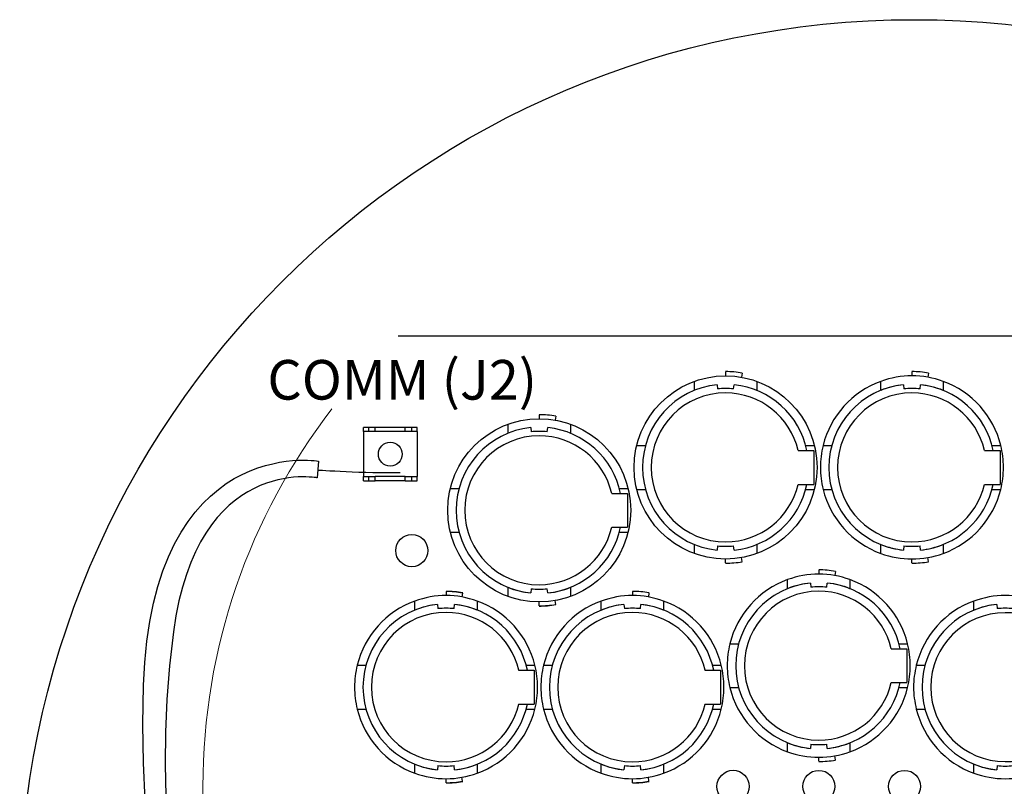
# Model space of a CAD drawing. Units: inches. Extents: x 34 to 55.8, y 6.6 to 23.3.
# Drawn here: x 48.9 to 51, y 10.5 to 12.1 of the extents above; entities that cross this region are included whole.
import ezdxf

# ---------------------------------------------------------------- set-up
doc = ezdxf.new("R2010")
doc.units = ezdxf.units.IN
doc.header["$MEASUREMENT"] = 0
doc.styles.add('STD', font='txt')

msp = doc.modelspace()

# ---------------------------------------------------------------- linework, layer by layer
at = {"color": 7}
for p, q in [((51.4751, 11.4241), (49.6725, 11.4241)), ((50.3741, 11.3478), (50.3741, 11.3392)), ((50.4096, 11.3447), (50.408, 11.3362)), ((50.7734, 11.3478), (50.7734, 11.3392)), ((50.8089, 11.3447), (50.8074, 11.3362)), ((50.3071, 11.3081), (50.3071, 11.3274)), ((50.356, 11.3202), (50.3568, 11.3112)), ((50.3913, 11.3112), (50.3921, 11.3202)), ((50.4409, 11.3274), (50.4409, 11.3081)), ((50.7065, 11.3081), (50.7065, 11.3274)), ((50.7553, 11.3202), (50.7561, 11.3112)), ((50.7907, 11.3112), (50.7915, 11.3202)), ((50.8402, 11.3274), (50.8402, 11.3081)), ((49.9747, 11.256), (49.9747, 11.2474)), ((50.0103, 11.2528), (50.0088, 11.2444)), ((49.6097, 11.2289), (49.5982, 11.2289)), ((49.5982, 11.2198), (49.5982, 11.2289)), ((49.6234, 11.2289), (49.6097, 11.2289)), ((49.6097, 11.2198), (49.6097, 11.2289)), ((49.6877, 11.2289), (49.6234, 11.2289)), ((49.6234, 11.2198), (49.6234, 11.2289)), ((49.7015, 11.2289), (49.6877, 11.2289)), ((49.6877, 11.2198), (49.6877, 11.2289)), ((49.713, 11.2289), (49.7015, 11.2289)), ((49.7015, 11.2198), (49.7015, 11.2289)), ((49.713, 11.2198), (49.713, 11.2289)), ((49.9079, 11.2163), (49.9079, 11.2356)), ((49.9567, 11.2284), (49.9574, 11.2193)), ((49.992, 11.2193), (49.9928, 11.2284)), ((50.0416, 11.2356), (50.0416, 11.2163)), ((49.5982, 11.2198), (49.5982, 11.1234)), ((49.6097, 11.2198), (49.5982, 11.2198)), ((49.6234, 11.2198), (49.6097, 11.2198)), ((49.6877, 11.2198), (49.6234, 11.2198)), ((49.7015, 11.2198), (49.6877, 11.2198)), ((49.713, 11.2198), (49.7015, 11.2198)), ((49.713, 11.2198), (49.713, 11.1234)), ((50.1837, 11.1901), (50.2024, 11.1901)), ((50.5457, 11.1901), (50.5644, 11.1901)), ((50.583, 11.1901), (50.6017, 11.1901)), ((50.9451, 11.1901), (50.9637, 11.1901)), ((50.5294, 11.1793), (50.5629, 11.1793)), ((50.5629, 11.1793), (50.5629, 11.1069)), ((50.9287, 11.1793), (50.9622, 11.1793)), ((50.9622, 11.1793), (50.9622, 11.1069)), ((49.5982, 11.1234), (49.6097, 11.1234)), ((49.5982, 11.1142), (49.5982, 11.1234)), ((49.6097, 11.1142), (49.6097, 11.1234)), ((49.6097, 11.1234), (49.6234, 11.1234)), ((49.6877, 11.1234), (49.6234, 11.1234)), ((49.6234, 11.1142), (49.6234, 11.1234)), ((49.6877, 11.1234), (49.7015, 11.1234)), ((49.6877, 11.1142), (49.6877, 11.1234)), ((49.7015, 11.1234), (49.713, 11.1234)), ((49.7015, 11.1142), (49.7015, 11.1234)), ((49.713, 11.1142), (49.713, 11.1234)), ((49.5982, 11.1142), (49.6097, 11.1142)), ((49.6097, 11.1142), (49.6234, 11.1142)), ((49.6877, 11.1142), (49.6234, 11.1142)), ((49.6877, 11.1142), (49.7015, 11.1142)), ((49.7015, 11.1142), (49.713, 11.1142)), ((49.7844, 11.0983), (49.803, 11.0983)), ((50.1464, 11.0983), (50.1651, 11.0983)), ((50.5294, 11.1069), (50.5629, 11.1069)), ((50.9287, 11.1069), (50.9622, 11.1069)), ((50.13, 11.0875), (50.1636, 11.0875)), ((50.1636, 11.0875), (50.1636, 11.0151)), ((50.1837, 11.0961), (50.2024, 11.0961)), ((50.5457, 11.0961), (50.5644, 11.0961)), ((50.583, 11.0961), (50.6017, 11.0961)), ((50.9451, 11.0961), (50.9637, 11.0961)), ((50.13, 11.0151), (50.1636, 11.0151)), ((49.7844, 11.0043), (49.803, 11.0043)), ((50.1464, 11.0043), (50.1651, 11.0043)), ((50.3071, 10.9588), (50.3071, 10.9781)), ((50.3568, 10.9751), (50.356, 10.966)), ((50.3921, 10.966), (50.3913, 10.9751)), ((50.4409, 10.9781), (50.4409, 10.9588)), ((50.7065, 10.9588), (50.7065, 10.9781)), ((50.7561, 10.9751), (50.7553, 10.966)), ((50.7915, 10.966), (50.7907, 10.9751)), ((50.8402, 10.9781), (50.8402, 10.9588)), ((50.4096, 10.9416), (50.408, 10.95)), ((50.8089, 10.9416), (50.8074, 10.95)), ((50.3741, 10.9385), (50.3741, 10.9471)), ((50.7734, 10.9385), (50.7734, 10.9471)), ((50.5737, 10.9232), (50.5737, 10.9147)), ((50.6092, 10.9201), (50.6078, 10.9116)), ((49.9079, 10.867), (49.9079, 10.8864)), ((50.0416, 10.8864), (50.0416, 10.867)), ((50.5068, 10.8835), (50.5068, 10.9029)), ((50.5557, 10.8956), (50.5565, 10.8866)), ((50.591, 10.8866), (50.5918, 10.8956)), ((50.6406, 10.9029), (50.6406, 10.8835)), ((49.7751, 10.8773), (49.7751, 10.8688)), ((49.8106, 10.8742), (49.8091, 10.8658)), ((49.9574, 10.8832), (49.9567, 10.8743)), ((49.9928, 10.8743), (49.992, 10.8832)), ((50.1744, 10.8773), (50.1744, 10.8688)), ((50.2099, 10.8742), (50.2085, 10.8658)), ((49.7082, 10.8376), (49.7082, 10.857)), ((49.757, 10.8497), (49.7578, 10.8408)), ((49.7924, 10.8408), (49.7931, 10.8497)), ((49.8419, 10.857), (49.8419, 10.8376)), ((49.9747, 10.8467), (49.9747, 10.8553)), ((50.0103, 10.8498), (50.0088, 10.8582)), ((50.1076, 10.8376), (50.1076, 10.857)), ((50.1563, 10.8497), (50.1571, 10.8408)), ((50.1916, 10.8408), (50.1924, 10.8497)), ((50.2413, 10.857), (50.2413, 10.8376)), ((50.9062, 10.8376), (50.9062, 10.857)), ((50.955, 10.8497), (50.9557, 10.8408)), ((50.3833, 10.7656), (50.402, 10.7656)), ((50.7454, 10.7656), (50.7641, 10.7656)), ((50.7291, 10.7547), (50.7625, 10.7547)), ((50.7625, 10.7547), (50.7625, 10.6824)), ((49.5847, 10.7197), (49.6034, 10.7197)), ((49.9468, 10.7197), (49.9654, 10.7197)), ((49.9841, 10.7197), (50.0027, 10.7197)), ((50.346, 10.7197), (50.3647, 10.7197)), ((50.7827, 10.7197), (50.8013, 10.7197)), ((49.9304, 10.7088), (49.9639, 10.7088)), ((49.9639, 10.7088), (49.9639, 10.6365)), ((50.3297, 10.7088), (50.3632, 10.7088)), ((50.3632, 10.7088), (50.3632, 10.6365)), ((50.7291, 10.6824), (50.7625, 10.6824)), ((50.3833, 10.6716), (50.402, 10.6716)), ((50.7454, 10.6716), (50.7641, 10.6716)), ((49.9304, 10.6365), (49.9639, 10.6365)), ((50.3297, 10.6365), (50.3632, 10.6365)), ((49.5847, 10.6256), (49.6034, 10.6256)), ((49.9468, 10.6256), (49.9654, 10.6256)), ((49.9841, 10.6256), (50.0027, 10.6256)), ((50.346, 10.6256), (50.3647, 10.6256)), ((50.7827, 10.6256), (50.8013, 10.6256)), ((50.5068, 10.5342), (50.5068, 10.5536)), ((50.5565, 10.5505), (50.5557, 10.5415)), ((50.5918, 10.5415), (50.591, 10.5505)), ((50.6406, 10.5536), (50.6406, 10.5342)), ((49.7082, 10.4883), (49.7082, 10.5077)), ((49.8419, 10.5077), (49.8419, 10.4883)), ((50.1076, 10.4883), (50.1076, 10.5077)), ((50.2413, 10.5077), (50.2413, 10.4883)), ((50.5737, 10.5139), (50.5737, 10.5225)), ((50.6092, 10.517), (50.6078, 10.5254)), ((50.9062, 10.4883), (50.9062, 10.5077)), ((49.7578, 10.5046), (49.757, 10.4956)), ((49.7931, 10.4956), (49.7924, 10.5046)), ((50.1571, 10.5046), (50.1563, 10.4956)), ((50.1924, 10.4956), (50.1916, 10.5046)), ((50.9557, 10.5046), (50.955, 10.4956)), ((49.7751, 10.468), (49.7751, 10.4766)), ((49.8106, 10.4712), (49.8091, 10.4796)), ((50.1744, 10.468), (50.1744, 10.4766)), ((50.2099, 10.4712), (50.2085, 10.4796))]:
    msp.add_line(p, q, dxfattribs=at)
for centre, radius in [((50.7781, 10.1852), 1.9166), ((50.374, 11.1431), 0.1961), ((49.9747, 11.0513), 0.1961), ((49.6556, 11.1715), 0.0255), ((49.7016, 10.965), 0.0344), ((50.3901, 10.4601), 0.0345), ((50.5738, 10.4601), 0.0344), ((50.7573, 10.4601), 0.0344)]:
    msp.add_circle(centre, radius, dxfattribs=at)
for points, knots in [([(50.4096, 11.3451), (50.3979, 11.3472), (50.386, 11.3482), (50.3741, 11.3482), (50.3741, 11.3482), (50.3741, 11.3482), (50.3741, 11.3482)], [0, 0, 0, 0, 1, 1, 1, 2, 2, 2, 2]), ([(50.8402, 11.3274), (50.8188, 11.3352), (50.7962, 11.3392), (50.7734, 11.3392), (50.7506, 11.3392), (50.728, 11.3352), (50.7065, 11.3274)], [0, 0, 0, 0, 1, 1, 1, 2, 2, 2, 2]), ([(50.809, 11.3451), (50.7972, 11.3472), (50.7853, 11.3482), (50.7734, 11.3482), (50.7734, 11.3482), (50.7734, 11.3482), (50.7734, 11.3482)], [0, 0, 0, 0, 1, 1, 1, 2, 2, 2, 2]), ([(50.356, 11.3202), (50.2651, 11.3109), (50.1961, 11.2344), (50.1961, 11.1431), (50.1961, 11.0518), (50.2651, 10.9753), (50.356, 10.966)], [0, 0, 0, 0, 1, 1, 1, 2, 2, 2, 2]), ([(50.3913, 11.3112), (50.3856, 11.3118), (50.3798, 11.3121), (50.3741, 11.3121), (50.3683, 11.3121), (50.3625, 11.3118), (50.3568, 11.3112)], [0, 0, 0, 0, 1, 1, 1, 2, 2, 2, 2]), ([(50.7553, 11.3202), (50.6645, 11.3109), (50.5953, 11.2344), (50.5953, 11.1431), (50.5953, 11.0518), (50.6645, 10.9753), (50.7553, 10.966)], [0, 0, 0, 0, 1, 1, 1, 2, 2, 2, 2]), ([(50.7907, 11.3112), (50.7849, 11.3118), (50.7792, 11.3121), (50.7734, 11.3121), (50.7676, 11.3121), (50.7618, 11.3118), (50.7561, 11.3112)], [0, 0, 0, 0, 1, 1, 1, 2, 2, 2, 2]), ([(50.5294, 11.1793), (50.5125, 11.2515), (50.4482, 11.3026), (50.3741, 11.3026), (50.286, 11.3026), (50.2146, 11.2312), (50.2146, 11.1431), (50.2146, 11.0551), (50.286, 10.9837), (50.3741, 10.9837), (50.4482, 10.9837), (50.5125, 11.0348), (50.5294, 11.1069)], [0, 0, 0, 0, 1, 1, 1, 2, 2, 2, 3, 3, 3, 4, 4, 4, 4]), ([(50.9287, 11.1793), (50.9119, 11.2515), (50.8475, 11.3026), (50.7734, 11.3026), (50.6853, 11.3026), (50.6139, 11.2312), (50.6139, 11.1431), (50.6139, 11.0551), (50.6853, 10.9837), (50.7734, 10.9837), (50.8475, 10.9837), (50.9119, 11.0348), (50.9287, 11.1069)], [0, 0, 0, 0, 1, 1, 1, 2, 2, 2, 3, 3, 3, 4, 4, 4, 4]), ([(50.0103, 11.2528), (49.9985, 11.2549), (49.9867, 11.256), (49.9747, 11.256), (49.9747, 11.256), (49.9747, 11.256), (49.9747, 11.256)], [0, 0, 0, 0, 1, 1, 1, 2, 2, 2, 2]), ([(49.9567, 11.2284), (49.8658, 11.2191), (49.7967, 11.1427), (49.7967, 11.0513), (49.7967, 10.96), (49.8658, 10.8835), (49.9567, 10.8743)], [0, 0, 0, 0, 1, 1, 1, 2, 2, 2, 2]), ([(50.13, 11.0875), (50.1132, 11.1597), (50.0489, 11.2108), (49.9747, 11.2108), (49.8867, 11.2108), (49.8152, 11.1393), (49.8152, 11.0513), (49.8152, 10.9632), (49.8867, 10.8919), (49.9747, 10.8919), (50.0489, 10.8919), (50.1132, 10.943), (50.13, 11.0151)], [0, 0, 0, 0, 1, 1, 1, 2, 2, 2, 3, 3, 3, 4, 4, 4, 4]), ([(49.992, 11.2193), (49.9863, 11.22), (49.9805, 11.2203), (49.9747, 11.2203), (49.9689, 11.2203), (49.9632, 11.22), (49.9574, 11.2193)], [0, 0, 0, 0, 1, 1, 1, 2, 2, 2, 2]), ([(50.583, 11.1901), (50.5792, 11.1747), (50.5773, 11.1589), (50.5773, 11.1431), (50.5773, 11.1273), (50.5792, 11.1115), (50.583, 11.0961)], [0, 0, 0, 0, 1, 1, 1, 2, 2, 2, 2]), ([(50.9637, 11.0961), (50.9675, 11.1115), (50.9694, 11.1273), (50.9694, 11.1431), (50.9694, 11.1589), (50.9675, 11.1747), (50.9637, 11.1901)], [0, 0, 0, 0, 1, 1, 1, 2, 2, 2, 2]), ([(50.3568, 10.9751), (50.3625, 10.9745), (50.3683, 10.9742), (50.3741, 10.9742), (50.3798, 10.9742), (50.3856, 10.9745), (50.3913, 10.9751)], [0, 0, 0, 0, 1, 1, 1, 2, 2, 2, 2]), ([(50.7561, 10.9751), (50.7618, 10.9745), (50.7676, 10.9742), (50.7734, 10.9742), (50.7792, 10.9742), (50.7849, 10.9745), (50.7907, 10.9751)], [0, 0, 0, 0, 1, 1, 1, 2, 2, 2, 2]), ([(50.7065, 10.9588), (50.728, 10.951), (50.7506, 10.9471), (50.7734, 10.9471), (50.7962, 10.9471), (50.8188, 10.951), (50.8402, 10.9588)], [0, 0, 0, 0, 1, 1, 1, 2, 2, 2, 2]), ([(50.3741, 10.9381), (50.3741, 10.9381), (50.3741, 10.9381), (50.3741, 10.9381), (50.386, 10.9381), (50.3979, 10.9391), (50.4096, 10.9411)], [0, 0, 0, 0, 1, 1, 1, 2, 2, 2, 2]), ([(50.7734, 10.9381), (50.7734, 10.9381), (50.7734, 10.9381), (50.7734, 10.9381), (50.7853, 10.9381), (50.7972, 10.9391), (50.809, 10.9411)], [0, 0, 0, 0, 1, 1, 1, 2, 2, 2, 2]), ([(50.6406, 10.9029), (50.6192, 10.9106), (50.5965, 10.9147), (50.5737, 10.9147), (50.5509, 10.9147), (50.5283, 10.9106), (50.5068, 10.9029)], [0, 0, 0, 0, 1, 1, 1, 2, 2, 2, 2]), ([(50.6093, 10.9206), (50.5976, 10.9226), (50.5857, 10.9237), (50.5737, 10.9237), (50.5737, 10.9237), (50.5737, 10.9237), (50.5737, 10.9237)], [0, 0, 0, 0, 1, 1, 1, 2, 2, 2, 2]), ([(50.5557, 10.8956), (50.4648, 10.8864), (50.3957, 10.8099), (50.3957, 10.7186), (50.3957, 10.6272), (50.4648, 10.5507), (50.5557, 10.5415)], [0, 0, 0, 0, 1, 1, 1, 2, 2, 2, 2]), ([(50.591, 10.8866), (50.5853, 10.8872), (50.5795, 10.8875), (50.5737, 10.8875), (50.568, 10.8875), (50.5622, 10.8872), (50.5565, 10.8866)], [0, 0, 0, 0, 1, 1, 1, 2, 2, 2, 2]), ([(49.8419, 10.857), (49.8205, 10.8647), (49.7979, 10.8688), (49.7751, 10.8688), (49.7523, 10.8688), (49.7296, 10.8647), (49.7082, 10.857)], [0, 0, 0, 0, 1, 1, 1, 2, 2, 2, 2]), ([(49.8107, 10.8746), (49.7989, 10.8767), (49.787, 10.8778), (49.7751, 10.8778), (49.7751, 10.8778), (49.7751, 10.8778), (49.7751, 10.8778)], [0, 0, 0, 0, 1, 1, 1, 2, 2, 2, 2]), ([(49.8106, 10.8742), (49.7989, 10.8763), (49.787, 10.8773), (49.7751, 10.8773), (49.7751, 10.8773), (49.7751, 10.8773), (49.7751, 10.8773)], [0, 0, 0, 0, 1, 1, 1, 2, 2, 2, 2]), ([(49.9574, 10.8832), (49.9632, 10.8827), (49.9689, 10.8823), (49.9747, 10.8823), (49.9805, 10.8823), (49.9863, 10.8827), (49.992, 10.8832)], [0, 0, 0, 0, 1, 1, 1, 2, 2, 2, 2]), ([(50.2413, 10.857), (50.2198, 10.8647), (50.1972, 10.8688), (50.1744, 10.8688), (50.1516, 10.8688), (50.129, 10.8647), (50.1076, 10.857)], [0, 0, 0, 0, 1, 1, 1, 2, 2, 2, 2]), ([(50.21, 10.8746), (50.1983, 10.8767), (50.1863, 10.8778), (50.1744, 10.8778), (50.1744, 10.8778), (50.1744, 10.8778), (50.1744, 10.8778)], [0, 0, 0, 0, 1, 1, 1, 2, 2, 2, 2]), ([(50.7291, 10.7547), (50.7122, 10.8269), (50.6478, 10.878), (50.5737, 10.878), (50.4856, 10.878), (50.4143, 10.8066), (50.4143, 10.7186), (50.4143, 10.6305), (50.4856, 10.5591), (50.5737, 10.5591), (50.6478, 10.5591), (50.7122, 10.6102), (50.7291, 10.6824)], [0, 0, 0, 0, 1, 1, 1, 2, 2, 2, 3, 3, 3, 4, 4, 4, 4]), ([(51.0399, 10.857), (51.0185, 10.8647), (50.9959, 10.8688), (50.9731, 10.8688), (50.9503, 10.8688), (50.9276, 10.8647), (50.9062, 10.857)], [0, 0, 0, 0, 1, 1, 1, 2, 2, 2, 2]), ([(49.757, 10.8497), (49.6661, 10.8405), (49.5971, 10.764), (49.5971, 10.6726), (49.5971, 10.5813), (49.6661, 10.5049), (49.757, 10.4956)], [0, 0, 0, 0, 1, 1, 1, 2, 2, 2, 2]), ([(49.9747, 10.8467), (49.9747, 10.8467), (49.9747, 10.8467), (49.9747, 10.8467), (49.9867, 10.8467), (49.9985, 10.8477), (50.0103, 10.8498)], [0, 0, 0, 0, 1, 1, 1, 2, 2, 2, 2]), ([(49.9747, 10.8462), (49.9747, 10.8462), (49.9747, 10.8462), (49.9747, 10.8462), (49.9867, 10.8462), (49.9986, 10.8473), (50.0103, 10.8494)], [0, 0, 0, 0, 1, 1, 1, 2, 2, 2, 2]), ([(50.1563, 10.8497), (50.0655, 10.8405), (49.9964, 10.764), (49.9964, 10.6726), (49.9964, 10.5813), (50.0655, 10.5049), (50.1563, 10.4956)], [0, 0, 0, 0, 1, 1, 1, 2, 2, 2, 2]), ([(50.955, 10.8497), (50.8641, 10.8405), (50.795, 10.764), (50.795, 10.6726), (50.795, 10.5813), (50.8641, 10.5049), (50.955, 10.4956)], [0, 0, 0, 0, 1, 1, 1, 2, 2, 2, 2]), ([(49.9309, 10.7088), (49.914, 10.7813), (49.8495, 10.8326), (49.7751, 10.8326), (49.6867, 10.8326), (49.6151, 10.761), (49.6151, 10.6726), (49.6151, 10.5843), (49.6867, 10.5127), (49.7751, 10.5127), (49.8495, 10.5127), (49.914, 10.564), (49.9309, 10.6365)], [0, 0, 0, 0, 1, 1, 1, 2, 2, 2, 3, 3, 3, 4, 4, 4, 4]), ([(49.7924, 10.8408), (49.7866, 10.8413), (49.7808, 10.8416), (49.7751, 10.8416), (49.7693, 10.8416), (49.7635, 10.8413), (49.7578, 10.8408)], [0, 0, 0, 0, 1, 1, 1, 2, 2, 2, 2]), ([(50.3302, 10.7088), (50.3134, 10.7813), (50.2488, 10.8326), (50.1744, 10.8326), (50.086, 10.8326), (50.0145, 10.761), (50.0145, 10.6726), (50.0145, 10.5843), (50.086, 10.5127), (50.1744, 10.5127), (50.2488, 10.5127), (50.3134, 10.564), (50.3302, 10.6365)], [0, 0, 0, 0, 1, 1, 1, 2, 2, 2, 3, 3, 3, 4, 4, 4, 4]), ([(50.1916, 10.8408), (50.1859, 10.8413), (50.1801, 10.8416), (50.1744, 10.8416), (50.1686, 10.8416), (50.1628, 10.8413), (50.1571, 10.8408)], [0, 0, 0, 0, 1, 1, 1, 2, 2, 2, 2]), ([(51.1283, 10.7088), (51.1116, 10.781), (51.0472, 10.8321), (50.9731, 10.8321), (50.885, 10.8321), (50.8136, 10.7608), (50.8136, 10.6726), (50.8136, 10.5846), (50.885, 10.5132), (50.9731, 10.5132), (51.0472, 10.5132), (51.1116, 10.5643), (51.1283, 10.6365)], [0, 0, 0, 0, 1, 1, 1, 2, 2, 2, 3, 3, 3, 4, 4, 4, 4]), ([(50.9903, 10.8408), (50.9845, 10.8413), (50.9788, 10.8416), (50.9731, 10.8416), (50.9672, 10.8416), (50.9615, 10.8413), (50.9557, 10.8408)], [0, 0, 0, 0, 1, 1, 1, 2, 2, 2, 2]), ([(50.3833, 10.7656), (50.3796, 10.7502), (50.3776, 10.7344), (50.3776, 10.7186), (50.3776, 10.7027), (50.3796, 10.687), (50.3833, 10.6716)], [0, 0, 0, 0, 1, 1, 1, 2, 2, 2, 2]), ([(50.7641, 10.6716), (50.7678, 10.687), (50.7698, 10.7027), (50.7698, 10.7186), (50.7698, 10.7344), (50.7678, 10.7502), (50.7641, 10.7656)], [0, 0, 0, 0, 1, 1, 1, 2, 2, 2, 2]), ([(49.5847, 10.7197), (49.5809, 10.7043), (49.579, 10.6885), (49.579, 10.6726), (49.579, 10.6568), (49.5809, 10.641), (49.5847, 10.6256)], [0, 0, 0, 0, 1, 1, 1, 2, 2, 2, 2]), ([(49.9654, 10.6256), (49.9692, 10.641), (49.9711, 10.6568), (49.9711, 10.6726), (49.9711, 10.6885), (49.9692, 10.7043), (49.9654, 10.7197)], [0, 0, 0, 0, 1, 1, 1, 2, 2, 2, 2]), ([(49.9841, 10.7197), (49.9802, 10.7043), (49.9783, 10.6885), (49.9783, 10.6726), (49.9783, 10.6568), (49.9802, 10.641), (49.9841, 10.6256)], [0, 0, 0, 0, 1, 1, 1, 2, 2, 2, 2]), ([(50.3647, 10.6256), (50.3685, 10.641), (50.3704, 10.6568), (50.3704, 10.6726), (50.3704, 10.6885), (50.3685, 10.7043), (50.3647, 10.7197)], [0, 0, 0, 0, 1, 1, 1, 2, 2, 2, 2]), ([(50.7827, 10.7197), (50.7789, 10.7043), (50.7769, 10.6885), (50.7769, 10.6726), (50.7769, 10.6568), (50.7789, 10.641), (50.7827, 10.6256)], [0, 0, 0, 0, 1, 1, 1, 2, 2, 2, 2]), ([(50.5565, 10.5505), (50.5622, 10.5499), (50.568, 10.5496), (50.5737, 10.5496), (50.5795, 10.5496), (50.5853, 10.5499), (50.591, 10.5505)], [0, 0, 0, 0, 1, 1, 1, 2, 2, 2, 2]), ([(50.5068, 10.5342), (50.5283, 10.5264), (50.5509, 10.5225), (50.5737, 10.5225), (50.5965, 10.5225), (50.6192, 10.5264), (50.6406, 10.5342)], [0, 0, 0, 0, 1, 1, 1, 2, 2, 2, 2]), ([(50.5737, 10.5134), (50.5737, 10.5134), (50.5737, 10.5134), (50.5737, 10.5134), (50.5857, 10.5134), (50.5976, 10.5145), (50.6093, 10.5166)], [0, 0, 0, 0, 1, 1, 1, 2, 2, 2, 2]), ([(49.7082, 10.4883), (49.7296, 10.4806), (49.7523, 10.4766), (49.7751, 10.4766), (49.7979, 10.4766), (49.8205, 10.4806), (49.8419, 10.4883)], [0, 0, 0, 0, 1, 1, 1, 2, 2, 2, 2]), ([(49.7578, 10.5046), (49.7635, 10.504), (49.7693, 10.5037), (49.7751, 10.5037), (49.7808, 10.5037), (49.7866, 10.504), (49.7924, 10.5046)], [0, 0, 0, 0, 1, 1, 1, 2, 2, 2, 2]), ([(50.1076, 10.4883), (50.129, 10.4806), (50.1516, 10.4766), (50.1744, 10.4766), (50.1972, 10.4766), (50.2198, 10.4806), (50.2413, 10.4883)], [0, 0, 0, 0, 1, 1, 1, 2, 2, 2, 2]), ([(50.1571, 10.5046), (50.1628, 10.504), (50.1686, 10.5037), (50.1744, 10.5037), (50.1801, 10.5037), (50.1859, 10.504), (50.1916, 10.5046)], [0, 0, 0, 0, 1, 1, 1, 2, 2, 2, 2]), ([(50.9062, 10.4883), (50.9276, 10.4806), (50.9503, 10.4766), (50.9731, 10.4766), (50.9959, 10.4766), (51.0185, 10.4806), (51.0399, 10.4883)], [0, 0, 0, 0, 1, 1, 1, 2, 2, 2, 2]), ([(50.9557, 10.5046), (50.9615, 10.504), (50.9672, 10.5037), (50.9731, 10.5037), (50.9788, 10.5037), (50.9845, 10.504), (50.9903, 10.5046)], [0, 0, 0, 0, 1, 1, 1, 2, 2, 2, 2]), ([(49.7751, 10.468), (49.7751, 10.468), (49.7751, 10.468), (49.7751, 10.468), (49.787, 10.468), (49.7989, 10.469), (49.8106, 10.4712)], [0, 0, 0, 0, 1, 1, 1, 2, 2, 2, 2]), ([(49.7751, 10.4675), (49.7751, 10.4675), (49.7751, 10.4675), (49.7751, 10.4675), (49.787, 10.4675), (49.7989, 10.4686), (49.8107, 10.4707)], [0, 0, 0, 0, 1, 1, 1, 2, 2, 2, 2]), ([(50.1744, 10.468), (50.1744, 10.468), (50.1744, 10.468), (50.1744, 10.468), (50.1863, 10.468), (50.1982, 10.469), (50.2099, 10.4712)], [0, 0, 0, 0, 1, 1, 1, 2, 2, 2, 2]), ([(50.1744, 10.4675), (50.1744, 10.4675), (50.1744, 10.4675), (50.1744, 10.4675), (50.1863, 10.4675), (50.1983, 10.4686), (50.21, 10.4707)], [0, 0, 0, 0, 1, 1, 1, 2, 2, 2, 2])]:
    msp.add_open_spline(points, degree=3, knots=knots, dxfattribs=at)
for points in [[(50.5483, 11.1793), (50.5326, 11.2553), (50.4693, 11.3123), (50.3921, 11.3202)], [(50.7065, 11.3274), (50.6451, 11.3051), (50.5987, 11.2537), (50.583, 11.1901)], [(50.7553, 11.3202), (50.7386, 11.3185), (50.7221, 11.3144), (50.7065, 11.3081)], [(50.9476, 11.1793), (50.9319, 11.2553), (50.8687, 11.3123), (50.7915, 11.3202)], [(50.8402, 11.3081), (50.8247, 11.3144), (50.8082, 11.3185), (50.7915, 11.3202)], [(50.9637, 11.1901), (50.948, 11.2537), (50.9018, 11.3051), (50.8402, 11.3274)], [(50.149, 11.0875), (50.1333, 11.1635), (50.07, 11.2205), (49.9928, 11.2284)], [(49.1269, 10.6769), (49.1458, 11.2164), (49.5016, 11.1567), (49.5016, 11.1567)], [(49.4991, 11.1208), (49.4991, 11.1208), (49.2412, 11.1704), (49.191, 10.7911)], [(49.5016, 11.1567), (49.5016, 11.1567), (49.4991, 11.1208), (49.4991, 11.1208)], [(49.5001, 11.1376), (49.5001, 11.1376), (49.6031, 11.1306), (49.6764, 11.1326)], [(50.3921, 10.966), (50.4693, 10.9739), (50.5326, 11.031), (50.5483, 11.1069)], [(50.7915, 10.966), (50.8687, 10.9739), (50.9319, 11.031), (50.9476, 11.1069)], [(50.583, 11.0961), (50.5987, 11.0326), (50.6451, 10.9811), (50.7065, 10.9588)], [(50.8402, 10.9588), (50.9018, 10.9811), (50.948, 11.0326), (50.9637, 11.0961)], [(49.9928, 10.8743), (50.07, 10.8821), (50.1333, 10.9392), (50.149, 11.0151)], [(50.7065, 10.9781), (50.7221, 10.9719), (50.7386, 10.9678), (50.7553, 10.966)], [(50.7915, 10.966), (50.8082, 10.9678), (50.8247, 10.9719), (50.8402, 10.9781)], [(49.9079, 10.8864), (49.9235, 10.8801), (49.9399, 10.8759), (49.9567, 10.8743)], [(49.9928, 10.8743), (50.0096, 10.8759), (50.026, 10.8801), (50.0416, 10.8864)], [(50.5068, 10.9029), (50.4454, 10.8805), (50.399, 10.8291), (50.3833, 10.7656)], [(50.5557, 10.8956), (50.5389, 10.894), (50.5225, 10.8898), (50.5068, 10.8835)], [(50.748, 10.7547), (50.7323, 10.8307), (50.669, 10.8878), (50.5918, 10.8956)], [(50.6406, 10.8835), (50.625, 10.8898), (50.6085, 10.894), (50.5918, 10.8956)], [(50.7641, 10.7656), (50.7484, 10.8291), (50.7021, 10.8805), (50.6406, 10.9029)], [(49.7082, 10.857), (49.6467, 10.8347), (49.6004, 10.7831), (49.5847, 10.7197)], [(49.757, 10.8497), (49.7402, 10.848), (49.7238, 10.8439), (49.7082, 10.8376)], [(49.9494, 10.7088), (49.9336, 10.7848), (49.8704, 10.8419), (49.7931, 10.8497)], [(49.8419, 10.8376), (49.8263, 10.8439), (49.8099, 10.848), (49.7931, 10.8497)], [(49.9654, 10.7197), (49.9497, 10.7831), (49.9034, 10.8347), (49.8419, 10.857)], [(50.1076, 10.857), (50.046, 10.8347), (49.9997, 10.7831), (49.9841, 10.7197)], [(50.1563, 10.8497), (50.1396, 10.848), (50.1231, 10.8439), (50.1076, 10.8376)], [(50.3487, 10.7088), (50.3329, 10.7848), (50.2697, 10.8419), (50.1924, 10.8497)], [(50.2413, 10.8376), (50.2256, 10.8439), (50.2092, 10.848), (50.1924, 10.8497)], [(50.3647, 10.7197), (50.3491, 10.7831), (50.3027, 10.8347), (50.2413, 10.857)], [(50.9062, 10.857), (50.8446, 10.8347), (50.7984, 10.7831), (50.7827, 10.7197)], [(50.955, 10.8497), (50.9382, 10.848), (50.9218, 10.8439), (50.9062, 10.8376)], [(49.191, 10.7911), (48.9828, 9.2204), (50.6328, 8.5455), (51.5624, 9.2558)], [(51.5076, 9.1736), (50.9547, 8.7029), (49.063, 8.8492), (49.1269, 10.6769)], [(50.5918, 10.5415), (50.669, 10.5493), (50.7323, 10.6064), (50.748, 10.6824)], [(50.3833, 10.6716), (50.399, 10.6081), (50.4454, 10.5565), (50.5068, 10.5342)], [(50.6406, 10.5342), (50.7021, 10.5565), (50.7484, 10.6081), (50.7641, 10.6716)], [(49.7931, 10.4956), (49.8704, 10.5035), (49.9336, 10.5605), (49.9494, 10.6365)], [(50.1924, 10.4956), (50.2697, 10.5035), (50.3329, 10.5605), (50.3487, 10.6365)], [(49.5847, 10.6256), (49.6004, 10.5621), (49.6467, 10.5106), (49.7082, 10.4883)], [(49.8419, 10.4883), (49.9034, 10.5106), (49.9497, 10.5621), (49.9654, 10.6256)], [(49.9841, 10.6256), (49.9997, 10.5621), (50.046, 10.5106), (50.1076, 10.4883)], [(50.2413, 10.4883), (50.3027, 10.5106), (50.3491, 10.5621), (50.3647, 10.6256)], [(50.7827, 10.6256), (50.7984, 10.5621), (50.8446, 10.5106), (50.9062, 10.4883)], [(50.5068, 10.5536), (50.5225, 10.5473), (50.5389, 10.5432), (50.5557, 10.5415)], [(50.5918, 10.5415), (50.6085, 10.5432), (50.625, 10.5473), (50.6406, 10.5536)], [(49.7082, 10.5077), (49.7238, 10.5014), (49.7402, 10.4972), (49.757, 10.4956)], [(49.7931, 10.4956), (49.8099, 10.4972), (49.8263, 10.5014), (49.8419, 10.5077)], [(50.1076, 10.5077), (50.1231, 10.5014), (50.1396, 10.4972), (50.1563, 10.4956)], [(50.1924, 10.4956), (50.2092, 10.4972), (50.2256, 10.5014), (50.2413, 10.5077)], [(50.9062, 10.5077), (50.9218, 10.5014), (50.9382, 10.4972), (50.955, 10.4956)]]:
    msp.add_open_spline(points, degree=3, dxfattribs=at)
at = {"color": 7, "lineweight": 0}
msp.add_open_spline([(49.5306, 11.2683), (49.3526, 11.0385), (49.2542, 10.7547), (49.2542, 10.4601), (49.2542, 9.7313), (49.845, 9.1405), (50.5738, 9.1405), (50.7766, 9.1405), (50.9687, 9.1863), (51.1403, 9.268)], degree=3, knots=[0.193919, 0.193919, 0.193919, 0.193919, 1, 1, 1, 2, 2, 2, 2.278212, 2.278212, 2.278212, 2.278212], dxfattribs=at)

# ---------------------------------------------------------------- texts
at = {"color": 7, "linetype": 'Continuous', "lineweight": 0, "style": 'STD'}
msp.add_text('COMM (J2)', height=0.08482, dxfattribs=at).set_placement((49.3922, 11.2883))

doc.saveas('drawing.dxf')
